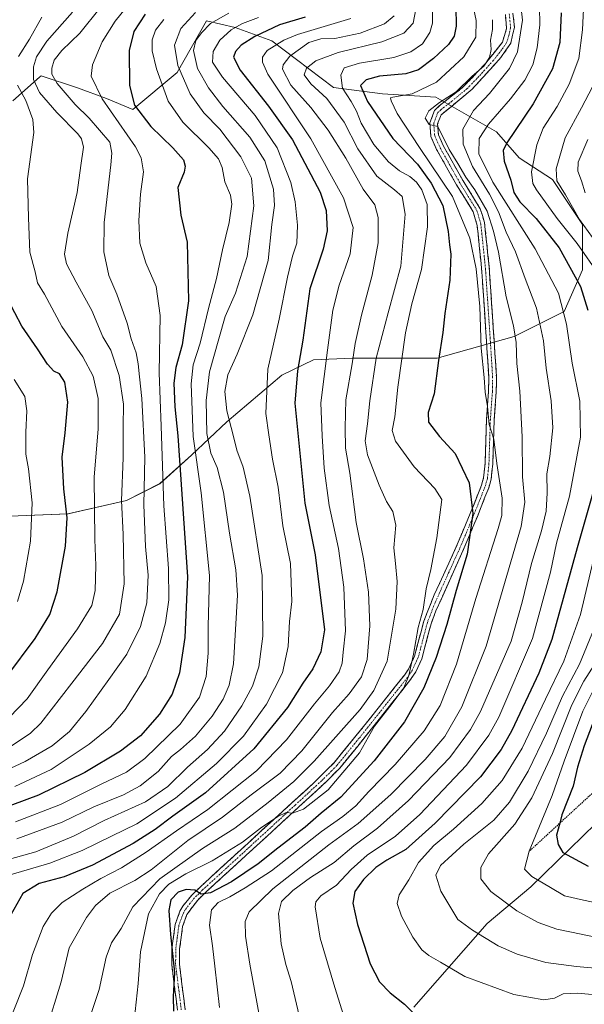
# Model space of a CAD drawing. Units: metres. Extents: x 610001 to 613425, y 4782531 to 4784900.
# Drawn here: x 612455 to 612654, y 4783092 to 4783439 of the extents above; entities that cross this region are included whole.
import ezdxf

# ---------------------------------------------------------------- set-up
doc = ezdxf.new("R2010")
doc.units = ezdxf.units.M
doc.header["$MEASUREMENT"] = 0
for name, pattern in [('TRAZO_Y_PUNTO', [1, 0.5, -0.25, 0, -0.25]), ('TRAZOS', [0.75, 0.5, -0.25]), ('TRAZOSX2', [1.5, 1, -0.5])]:
    doc.linetypes.add(name, pattern=pattern)
for name, color, linetype, lineweight in [('Arbolado forestal CxS', 92, 'Continuous', 0), ('Camino', 19, 'TRAZOSX2', 0), ('Camino Cxs', 19, 'Continuous', 0), ('Camino eje', 19, 'TRAZO_Y_PUNTO', 0), ('Curva de nivel maestra', 36, 'Continuous', 30), ('Curva de nivel normal', 36, 'Continuous', 0), ('Escarpado lineal', 39, 'TRAZOS', 0)]:
    doc.layers.add(name, color=color, linetype=linetype, lineweight=lineweight)

# ---------------------------------------------------------------- blocks, each defined once
blk = doc.blocks.new('*U152')
at = {"layer": 'Arbolado forestal CxS', "color": 92, "linetype": 'Continuous', "lineweight": 0}
for points in [[(612817.9229, 4783482.8095, 714.1823), (612799.4007, 4783432.5743, 715.5865), (612792.2069, 4783394.5459, 718.634), (612792.5611, 4783360.5109, 718.6504), (612776.6567, 4783335.1683, 711.4822), (612759.5755, 4783307.4685, 704.4979), (612740.7695, 4783284.0795, 699.879), (612707.4527, 4783216.3809, 682.8838), (612692.6085, 4783210.8637, 680.1085), (612686.1379, 4783201.4459, 675.8702), (612682.6077, 4783185.5531, 670.211), (612657.8995, 4783155.5321, 655.1431), (612634.9571, 4783133.1643, 642.8084), (612619.6609, 4783120.2143, 635.8356), (612593.7761, 4783090.7825, 624.7885)], [(612442.3381, 4783263.4937, 514.7324), (612471.7951, 4783264.6717, 526.4216), (612492.4147, 4783269.3849, 537.5678), (612504.1973, 4783275.2759, 546.1994), (612515.3903, 4783285.2919, 555.534), (612527.7621, 4783297.0737, 565.1694), (612547.2029, 4783313.5697, 573.9337), (612558.3969, 4783318.8717, 579.354), (612571.9473, 4783319.4609, 586.7404), (612601.9927, 4783319.4611, 600.654), (612629.0929, 4783327.1197, 610.8919), (612646.7669, 4783335.9567, 620.919), (612653.2477, 4783350.6849, 627.3314), (612653.2473, 4783366.5911, 634.4046), (612642.6417, 4783382.4975, 634.201), (612630.8593, 4783390.1565, 628.9966), (612622.8863, 4783399.2677, 624.8628), (612601.4783, 4783411.5767, 610.556), (612582.7465, 4783412.6471, 604.3465), (612565.4635, 4783414.8989, 592.7506), (612543.6661, 4783431.3947, 582.5909), (612530.7049, 4783436.1079, 573.921), (612520.6895, 4783438.4637, 567.5335), (612510.3057, 4783420.2437, 559.89), (612494.6137, 4783407.1727, 549.1146), (612485.3413, 4783411.0411, 545.8291), (612475.1727, 4783414.7875, 542.2904), (612462.3653, 4783419.0227, 537.7189), (612461.8007, 4783418.5243, 537.1513), (612452.3501, 4783410.1857, 528.2456)]]:
    blk.add_polyline3d(points, dxfattribs=at)
blk = doc.blocks.new('*U174')
at = {"layer": 'Curva de nivel normal', "color": 36, "linetype": 'Continuous', "lineweight": 0}
blk.add_polyline3d([(612638.1, 4783443.32, 620), (612638.21, 4783437, 620), (612637.3, 4783428.93, 620), (612635.7, 4783422.88, 620), (612632.84, 4783417.53, 620), (612627.8, 4783410.9, 620), (612620.03, 4783401.99, 620), (612616.82, 4783396.99, 620), (612616.68, 4783391.6, 620), (612621.65, 4783381.55, 620), (612636.54, 4783358.03, 620), (612644.77, 4783342.39, 620), (612647.56, 4783331.56, 620), (612649.61, 4783317.79, 620), (612652.23, 4783304.38, 620), (612652.47, 4783291.7, 620), (612648.66, 4783270.84, 620), (612644.11, 4783254.33, 620), (612641.9, 4783244.07, 620), (612635.58, 4783220.65, 620), (612623.76, 4783192.99, 620), (612620.21, 4783186.59, 620), (612612.29, 4783175.99, 620), (612595.89, 4783158.66, 620), (612587.23, 4783150.99, 620), (612577.33, 4783144.33, 620), (612571.65, 4783139.27, 620), (612566.49, 4783133.75, 620), (612560.98, 4783129.93, 620), (612559.21, 4783127.89, 620), (612558.96, 4783126.16, 620), (612560.7, 4783115.02, 620), (612565.91, 4783097.72, 620), (612569.48, 4783086.07, 620)], dxfattribs=at)
blk = doc.blocks.new('*U176')
at = {"layer": 'Curva de nivel normal', "color": 36, "linetype": 'Continuous', "lineweight": 0}
blk.add_polyline3d([(612453.02, 4783168.55, 545), (612465.84, 4783174.52, 545), (612479.25, 4783183.39, 545), (612486.74, 4783189.5, 545), (612491.99, 4783195.62, 545), (612499.35, 4783207.45, 545), (612504.21, 4783218.9, 545), (612506.2, 4783226.17, 545), (612507.32, 4783234.32, 545), (612507.24, 4783245.42, 545), (612505.64, 4783267.48, 545), (612504.69, 4783295.6, 545), (612503.91, 4783314.32, 545), (612504.28, 4783334.52, 545), (612502.9, 4783344.8, 545), (612499.22, 4783353.12, 545), (612497.18, 4783360.1, 545), (612496.75, 4783368.01, 545), (612497.36, 4783377.31, 545), (612498.44, 4783385.24, 545), (612497.64, 4783390.18, 545), (612495.55, 4783394.03, 545), (612483.83, 4783410.9, 545), (612479.99, 4783418.97, 545), (612480.48, 4783422.97, 545), (612483.85, 4783430.97, 545), (612488.44, 4783438.31, 545), (612495.49, 4783447.15, 545)], dxfattribs=at)
blk = doc.blocks.new('*U178')
at = {"layer": 'Curva de nivel normal', "color": 36, "linetype": 'Continuous', "lineweight": 0}
blk.add_polyline3d([(612516.77, 4783441.36, 560), (612511.59, 4783435.7, 560), (612509.31, 4783429.87, 560), (612510.53, 4783422.7, 560), (612514.92, 4783412.64, 560), (612519.71, 4783405.96, 560), (612525.34, 4783400.26, 560), (612532.7, 4783390.54, 560), (612536.45, 4783382.96, 560), (612537.35, 4783373.22, 560), (612534.96, 4783355.31, 560), (612530.89, 4783342.38, 560), (612527.21, 4783334.22, 560), (612524.94, 4783326.38, 560), (612521.74, 4783314.65, 560), (612520.49, 4783304.64, 560), (612520.81, 4783292.93, 560), (612522.14, 4783285.97, 560), (612524.34, 4783280.98, 560), (612526.65, 4783272.29, 560), (612528.74, 4783257.88, 560), (612530.96, 4783244.96, 560), (612531.58, 4783235.98, 560), (612530.18, 4783211.81, 560), (612528.62, 4783204.27, 560), (612526.5, 4783199.32, 560), (612522.67, 4783193.35, 560), (612516.8, 4783186.32, 560), (612511.41, 4783181.56, 560), (612508.28, 4783179.14, 560), (612503.55, 4783173.82, 560), (612497.28, 4783168.73, 560), (612491.37, 4783165.63, 560), (612480.91, 4783161.3, 560), (612469.71, 4783155.95, 560), (612453.71, 4783150.06, 560)], dxfattribs=at)
blk = doc.blocks.new('*U179')
at = {"layer": 'Curva de nivel normal', "color": 36, "linetype": 'Continuous', "lineweight": 0}
blk.add_polyline3d([(612528.57, 4783441.12, 565), (612522, 4783437.54, 565), (612518.93, 4783434.24, 565), (612516.91, 4783431.46, 565), (612516.1, 4783427.95, 565), (612517.49, 4783421.6, 565), (612521.3, 4783414.8, 565), (612526.44, 4783408.2, 565), (612535.92, 4783397.45, 565), (612541.19, 4783389.06, 565), (612544.28, 4783379.07, 565), (612544.63, 4783373.38, 565), (612543.73, 4783366.66, 565), (612542.39, 4783353.93, 565), (612536.92, 4783334.8, 565), (612531.45, 4783320.94, 565), (612528.2, 4783313.67, 565), (612527.1, 4783307.72, 565), (612527.83, 4783300.94, 565), (612530, 4783292.43, 565), (612531.32, 4783287.1, 565), (612533.52, 4783281.07, 565), (612535.91, 4783270.82, 565), (612540.29, 4783242.88, 565), (612540.53, 4783221.52, 565), (612539.05, 4783210.65, 565), (612536.81, 4783203.9, 565), (612533.08, 4783196.96, 565), (612526.99, 4783188.03, 565), (612520.99, 4783181.59, 565), (612513.97, 4783175.36, 565), (612507.05, 4783168.48, 565), (612499.17, 4783163.08, 565), (612484.52, 4783156.49, 565), (612473.75, 4783151.07, 565), (612460.5, 4783145.44, 565), (612445.97, 4783141.52, 565)], dxfattribs=at)
blk = doc.blocks.new('*U180')
at = {"layer": 'Curva de nivel normal', "color": 36, "linetype": 'Continuous', "lineweight": 0}
for points in [[(612656.78, 4783415.15, 635), (612652.83, 4783407.71, 635), (612647.12, 4783397.17, 635), (612643.93, 4783386.2, 635), (612644.22, 4783382.04, 635), (612647.22, 4783377.15, 635), (612652.19, 4783368.37, 635), (612661.33, 4783355.69, 635)], [(612657.36, 4783224.27, 635), (612652.12, 4783211.7, 635), (612646.19, 4783200.38, 635), (612640.53, 4783187.33, 635), (612634.03, 4783173.93, 635), (612627.44, 4783162.97, 635), (612621.91, 4783156.7, 635), (612611.38, 4783148.19, 635), (612603.18, 4783140.71, 635), (612601.48, 4783137.25, 635), (612603.33, 4783131.67, 635), (612609.31, 4783121.66, 635), (612614.4, 4783117.91, 635), (612623.46, 4783112.38, 635), (612630.21, 4783109.42, 635), (612640.34, 4783106.44, 635), (612651.14, 4783105.1, 635), (612664.27, 4783103.86, 635)]]:
    blk.add_polyline3d(points, dxfattribs=at)
blk = doc.blocks.new('*U181')
at = {"layer": 'Curva de nivel normal', "color": 36, "linetype": 'Continuous', "lineweight": 0}
for points in [[(612655.1, 4783396.64, 640), (612651.7, 4783388.64, 640), (612651.6, 4783385.38, 640), (612652.93, 4783382.08, 640), (612654.21, 4783377.78, 640)], [(612658.32, 4783212.88, 640), (612653.73, 4783205.65, 640), (612649.52, 4783197.32, 640), (612642.65, 4783180.2, 640), (612635.41, 4783164.56, 640), (612629.31, 4783155.26, 640), (612620.11, 4783144.82, 640), (612617.34, 4783139.92, 640), (612617.41, 4783136, 640), (612620.89, 4783131.48, 640), (612630.05, 4783124.64, 640), (612637.6, 4783120.56, 640), (612644.2, 4783118.25, 640), (612649.34, 4783117.22, 640), (612657.83, 4783115.41, 640)]]:
    blk.add_polyline3d(points, dxfattribs=at)
blk = doc.blocks.new('*U188')
at = {"layer": 'Curva de nivel normal', "color": 36, "linetype": 'Continuous', "lineweight": 0}
blk.add_polyline3d([(612451.04, 4783182.33, 535), (612458.53, 4783187.38, 535), (612462.26, 4783190.89, 535), (612473.09, 4783204.92, 535), (612483.91, 4783218.88, 535), (612489.95, 4783229.32, 535), (612491.61, 4783239.98, 535), (612491.26, 4783257.32, 535), (612490.64, 4783269.32, 535), (612491.26, 4783284.37, 535), (612491.26, 4783295.36, 535), (612491.32, 4783303.32, 535), (612489.82, 4783313.46, 535), (612486.89, 4783322.3, 535), (612484.12, 4783327.09, 535), (612480.24, 4783336.34, 535), (612474.67, 4783346.34, 535), (612471.27, 4783352.79, 535), (612470.61, 4783356.12, 535), (612471.72, 4783363.6, 535), (612475.06, 4783377.97, 535), (612476.28, 4783387.45, 535), (612477.21, 4783393.89, 535), (612476.59, 4783396.85, 535), (612475.32, 4783398.57, 535), (612467.9, 4783406.14, 535), (612461.75, 4783413.2, 535), (612459.67, 4783417.8, 535), (612459.66, 4783422.16, 535), (612460.65, 4783425.77, 535), (612464.28, 4783431.22, 535), (612473.4, 4783441.47, 535)], dxfattribs=at)
blk = doc.blocks.new('*U190')
at = {"layer": 'Curva de nivel normal', "color": 36, "linetype": 'Continuous', "lineweight": 0}
blk.add_polyline3d([(612621.44, 4783438.84, 610), (612621.5, 4783435.42, 610), (612620.83, 4783431.56, 610), (612621.05, 4783428.29, 610), (612620.45, 4783425.46, 610), (612618.38, 4783422.4, 610), (612614.35, 4783418.95, 610), (612608.65, 4783413.43, 610), (612602.79, 4783409.67, 610), (612599.08, 4783406.72, 610), (612597.71, 4783404.06, 610), (612599.15, 4783401.87, 610), (612602.19, 4783401.21, 610), (612606.18, 4783393.08, 610), (612609.27, 4783388.17, 610), (612612.06, 4783383.29, 610), (612615.31, 4783378.88, 610), (612619.62, 4783371.35, 610), (612621.79, 4783364.23, 610), (612623.58, 4783356.91, 610), (612626.34, 4783341.15, 610), (612628.91, 4783330.95, 610), (612629.83, 4783325.08, 610), (612630.1, 4783317.65, 610), (612631.09, 4783307.89, 610), (612631.94, 4783291.79, 610), (612632.05, 4783277.63, 610), (612632.85, 4783268.76, 610), (612631.62, 4783260.2, 610), (612619.31, 4783218.04, 610), (612610.7, 4783196.61, 610), (612604.7, 4783186.12, 610), (612597.75, 4783178.03, 610), (612585.61, 4783165.66, 610), (612574.16, 4783155.46, 610), (612563.76, 4783147.94, 610), (612544.07, 4783132.42, 610), (612535.64, 4783124.4, 610), (612534.25, 4783120.99, 610), (612534.34, 4783115.72, 610), (612535.87, 4783105.89, 610), (612540.31, 4783082.27, 610)], dxfattribs=at)
blk = doc.blocks.new('*U193')
at = {"layer": 'Curva de nivel normal', "color": 36, "linetype": 'Continuous', "lineweight": 0}
blk.add_polyline3d([(612539.02, 4783439.62, 570), (612533.38, 4783437.47, 570), (612529.39, 4783435.26, 570), (612525.32, 4783431.63, 570), (612522.99, 4783427.59, 570), (612522.71, 4783423.85, 570), (612526.3, 4783418.53, 570), (612537.74, 4783405.04, 570), (612545.58, 4783393.67, 570), (612550.41, 4783381.48, 570), (612551.9, 4783374.67, 570), (612552.72, 4783366.45, 570), (612552.54, 4783360.1, 570), (612551.02, 4783355.49, 570), (612549.15, 4783348.02, 570), (612546.3, 4783333.32, 570), (612542.28, 4783315.65, 570), (612541.6, 4783299.96, 570), (612542.57, 4783292.54, 570), (612543.95, 4783283.86, 570), (612545.93, 4783274.01, 570), (612547.57, 4783260.46, 570), (612550.21, 4783247.08, 570), (612550.7, 4783233.78, 570), (612549.89, 4783226.68, 570), (612549.4, 4783217.88, 570), (612547.39, 4783208.57, 570), (612541.76, 4783197.55, 570), (612533.66, 4783186.32, 570), (612524.17, 4783176.66, 570), (612509.74, 4783164.4, 570), (612496.08, 4783155.31, 570), (612487.17, 4783151.07, 570), (612476.78, 4783145.99, 570), (612465.37, 4783141.52, 570), (612451.42, 4783137.42, 570)], dxfattribs=at)
blk = doc.blocks.new('*U198')
at = {"layer": 'Curva de nivel normal', "color": 36, "linetype": 'Continuous', "lineweight": 0}
blk.add_polyline3d([(612505.57, 4783438.94, 555), (612502.62, 4783435.18, 555), (612501.46, 4783431.69, 555), (612501.42, 4783427.9, 555), (612502.99, 4783421.56, 555), (612507.13, 4783410.09, 555), (612512.26, 4783402.75, 555), (612521.41, 4783393.71, 555), (612524.87, 4783389.77, 555), (612526.14, 4783386.71, 555), (612527.07, 4783381.64, 555), (612529.07, 4783376.97, 555), (612529.61, 4783373.84, 555), (612528.62, 4783367.31, 555), (612526.24, 4783357.68, 555), (612524.14, 4783347.65, 555), (612521.35, 4783336.98, 555), (612518.39, 4783324.77, 555), (612515.88, 4783317.19, 555), (612515.27, 4783310.51, 555), (612515.97, 4783291.88, 555), (612518.77, 4783272.01, 555), (612521.73, 4783242.96, 555), (612521.26, 4783224.98, 555), (612521.25, 4783215.52, 555), (612520.53, 4783207.25, 555), (612518.14, 4783199.97, 555), (612511.34, 4783190.53, 555), (612498.89, 4783178.4, 555), (612492.4, 4783173.53, 555), (612483.5, 4783169.4, 555), (612469.14, 4783162.2, 555), (612453.29, 4783156.04, 555)], dxfattribs=at)
blk = doc.blocks.new('*U203')
at = {"layer": 'Curva de nivel normal', "color": 36, "linetype": 'Continuous', "lineweight": 0}
blk.add_polyline3d([(612594.4, 4783442.49, 590), (612593.48, 4783437.66, 590), (612590.27, 4783434.14, 590), (612582.41, 4783431.01, 590), (612567.07, 4783427.27, 590), (612559.22, 4783424.35, 590), (612555.95, 4783421.76, 590), (612555.09, 4783419.43, 590), (612557.42, 4783416.17, 590), (612563.08, 4783411.1, 590), (612569.24, 4783402.7, 590), (612574, 4783393.27, 590), (612580.67, 4783383.64, 590), (612586.88, 4783378.91, 590), (612589.63, 4783376.46, 590), (612590.68, 4783370.31, 590), (612589.13, 4783352, 590), (612584.67, 4783335.49, 590), (612580.46, 4783319.5, 590), (612578.18, 4783304.53, 590), (612577.42, 4783296.41, 590), (612576.54, 4783290.43, 590), (612577.42, 4783285.41, 590), (612581.5, 4783274.74, 590), (612584.12, 4783269.03, 590), (612586.36, 4783265.42, 590), (612587.38, 4783260.62, 590), (612586.69, 4783252.65, 590), (612587.23, 4783247.19, 590), (612587.84, 4783240.8, 590), (612587.4, 4783231, 590), (612584.33, 4783212.68, 590), (612579.69, 4783202.38, 590), (612574.82, 4783195.65, 590), (612558.65, 4783177.41, 590), (612551.46, 4783170.27, 590), (612542.42, 4783162.83, 590), (612530.64, 4783153.87, 590), (612519.2, 4783146.63, 590), (612504.23, 4783135.99, 590), (612494.66, 4783126.05, 590), (612490.56, 4783118.46, 590), (612487.19, 4783113.44, 590), (612485.22, 4783108.34, 590), (612482.78, 4783096.91, 590), (612480.01, 4783088.55, 590)], dxfattribs=at)
blk = doc.blocks.new('*U206')
at = {"layer": 'Curva de nivel normal', "color": 36, "linetype": 'Continuous', "lineweight": 0}
blk.add_polyline3d([(612571.55, 4783439.21, 580), (612552.7, 4783433.62, 580), (612547.89, 4783431.64, 580), (612542.07, 4783427.97, 580), (612540.35, 4783425.57, 580), (612540.43, 4783423.81, 580), (612542.25, 4783419.68, 580), (612557.48, 4783396.8, 580), (612568.98, 4783376.02, 580), (612572.3, 4783365.56, 580), (612571.35, 4783356.34, 580), (612567.37, 4783345.25, 580), (612565.16, 4783336.41, 580), (612563.34, 4783322.32, 580), (612561.01, 4783303.8, 580), (612561.47, 4783292.14, 580), (612562.13, 4783280.71, 580), (612563.84, 4783267.6, 580), (612567.19, 4783252.48, 580), (612569.04, 4783238.79, 580), (612569.71, 4783223.34, 580), (612568.78, 4783215.89, 580), (612568.53, 4783211.98, 580), (612567.41, 4783208.98, 580), (612563.98, 4783203.98, 580), (612558.71, 4783197.65, 580), (612548.85, 4783184.99, 580), (612538.27, 4783174.1, 580), (612521.07, 4783160.4, 580), (612510.07, 4783152.88, 580), (612499.4, 4783145.4, 580), (612490.7, 4783139.85, 580), (612483.4, 4783136.08, 580), (612477.08, 4783132.35, 580), (612469.72, 4783127.6, 580), (612466.03, 4783123.9, 580), (612463.08, 4783119.2, 580), (612459.32, 4783109.33, 580), (612456.12, 4783098.3, 580), (612449.34, 4783081.1, 580)], dxfattribs=at)
blk = doc.blocks.new('*U212')
at = {"layer": 'Curva de nivel normal', "color": 36, "linetype": 'Continuous', "lineweight": 0}
blk.add_polyline3d([(612613.67, 4783448.7, 605), (612615.7, 4783438.54, 605), (612615.61, 4783432.64, 605), (612611.38, 4783425.75, 605), (612601.75, 4783416.86, 605), (612593.14, 4783412.65, 605), (612586.31, 4783411.57, 605), (612585.54, 4783411.28, 605), (612585.76, 4783410.28, 605), (612587.91, 4783405.8, 605), (612595.76, 4783393.72, 605), (612607.37, 4783376.47, 605), (612613.49, 4783361.87, 605), (612615.79, 4783350.95, 605), (612617.03, 4783337.76, 605), (612617.53, 4783323.08, 605), (612618.58, 4783312.73, 605), (612618.96, 4783307.51, 605), (612619.75, 4783302.48, 605), (612620.28, 4783296.19, 605), (612621.98, 4783290.96, 605), (612623.05, 4783282.36, 605), (612624.94, 4783270.11, 605), (612624.76, 4783264.04, 605), (612623.53, 4783259.44, 605), (612615.67, 4783234.74, 605), (612608.78, 4783211.69, 605), (612603.04, 4783197.04, 605), (612597.43, 4783188.18, 605), (612587.19, 4783176.31, 605), (612577.92, 4783166.72, 605), (612573.32, 4783161.68, 605), (612568.7, 4783157.99, 605), (612561.22, 4783152.72, 605), (612543.58, 4783138.8, 605), (612534.25, 4783132.83, 605), (612528.9, 4783129.58, 605), (612524.79, 4783127.59, 605), (612522.38, 4783125.08, 605), (612521.7, 4783119.66, 605), (612522.8, 4783112.41, 605), (612523.52, 4783105.14, 605), (612525.19, 4783090.6, 605)], dxfattribs=at)
blk = doc.blocks.new('*U216')
at = {"layer": 'Curva de nivel normal', "color": 36, "linetype": 'Continuous', "lineweight": 0}
blk.add_polyline3d([(612658.33, 4783204.99, 645), (612653.36, 4783195.12, 645), (612646.76, 4783177.46, 645), (612642.48, 4783165.4, 645), (612634.43, 4783145.68, 645), (612632.79, 4783139.37, 645), (612635.4, 4783136.81, 645), (612641.98, 4783132.87, 645), (612646.88, 4783129.96, 645), (612653.64, 4783128.49, 645), (612665.96, 4783125.86, 645)], dxfattribs=at)
blk = doc.blocks.new('*U234')
at = {"layer": 'Curva de nivel normal', "color": 36, "linetype": 'Continuous', "lineweight": 0}
blk.add_polyline3d([(612600.59, 4783453.91, 595), (612600.35, 4783437.64, 595), (612599.42, 4783434.27, 595), (612596.8, 4783430.3, 595), (612592.74, 4783427.51, 595), (612586.7, 4783425.55, 595), (612574.6, 4783423.56, 595), (612569.21, 4783421.87, 595), (612567.96, 4783419.23, 595), (612568.57, 4783414.75, 595), (612571.62, 4783409.99, 595), (612573.52, 4783406.54, 595), (612575.16, 4783402.4, 595), (612579.59, 4783394.83, 595), (612584.78, 4783388.68, 595), (612588.71, 4783385.6, 595), (612592.37, 4783383.54, 595), (612594.66, 4783381.58, 595), (612596.58, 4783378.85, 595), (612598.4, 4783373.72, 595), (612598.57, 4783365.82, 595), (612596.5, 4783350.78, 595), (612593.01, 4783338.67, 595), (612590.83, 4783328.44, 595), (612588.09, 4783309.25, 595), (612587.03, 4783298.78, 595), (612586.07, 4783294.07, 595), (612587.23, 4783290.28, 595), (612593.87, 4783281.2, 595), (612601.15, 4783273.61, 595), (612603.66, 4783269.65, 595), (612601.88, 4783256.24, 595), (612599.69, 4783245.02, 595), (612598.1, 4783238.2, 595), (612597.04, 4783230.89, 595), (612595.27, 4783224.58, 595), (612593.67, 4783215.18, 595), (612592, 4783207.6, 595), (612590.21, 4783203.3, 595), (612586.12, 4783197.8, 595), (612579.92, 4783189.78, 595), (612574.58, 4783180.34, 595), (612563.55, 4783167.36, 595), (612554.85, 4783160.54, 595), (612550.93, 4783159.15, 595), (612548.74, 4783159.34, 595), (612545.8, 4783157.91, 595), (612539.66, 4783153.8, 595), (612533.36, 4783148.96, 595), (612522.63, 4783142.33, 595), (612513.3, 4783137.74, 595), (612507.39, 4783134.13, 595), (612504.12, 4783130.69, 595), (612500.18, 4783123.66, 595), (612497.41, 4783110.26, 595), (612496.51, 4783099.06, 595), (612494.41, 4783079.38, 595)], dxfattribs=at)
blk = doc.blocks.new('*U239')
at = {"layer": 'Curva de nivel normal', "color": 36, "linetype": 'Continuous', "lineweight": 0}
blk.add_polyline3d([(612439.65, 4783169.43, 540), (612456.67, 4783177.32, 540), (612466.26, 4783182.91, 540), (612472.3, 4783187.89, 540), (612478.09, 4783194.93, 540), (612486.18, 4783206.23, 540), (612492.6, 4783215.17, 540), (612497.34, 4783224.97, 540), (612499.57, 4783233.29, 540), (612500.08, 4783242.99, 540), (612499.16, 4783253.07, 540), (612498.55, 4783267.79, 540), (612498.92, 4783284.59, 540), (612497.88, 4783305.32, 540), (612496.96, 4783312.98, 540), (612496.59, 4783317.54, 540), (612495.79, 4783321.38, 540), (612494.12, 4783326.36, 540), (612492.67, 4783331.91, 540), (612489.07, 4783342.09, 540), (612486.19, 4783348.65, 540), (612484.38, 4783356.98, 540), (612484.54, 4783367.31, 540), (612486.89, 4783387.64, 540), (612487.22, 4783391.79, 540), (612486.54, 4783395.68, 540), (612482.94, 4783399.9, 540), (612479.22, 4783404.15, 540), (612474.34, 4783408.9, 540), (612467.99, 4783416.34, 540), (612466.05, 4783419.64, 540), (612466.08, 4783421.8, 540), (612466.95, 4783424.57, 540), (612469.63, 4783428.03, 540), (612475.94, 4783434.13, 540), (612483.16, 4783443.02, 540)], dxfattribs=at)
blk = doc.blocks.new('*U242')
at = {"layer": 'Curva de nivel normal', "color": 36, "linetype": 'Continuous', "lineweight": 0}
for points in [[(612654.21, 4783454.88, 630), (612653.28, 4783435.26, 630), (612651.9, 4783425.1, 630), (612648.56, 4783416.13, 630), (612644.34, 4783408.27, 630), (612639.34, 4783400.56, 630), (612637.09, 4783394.7, 630), (612635.29, 4783385.19, 630), (612635.71, 4783381.09, 630), (612636.97, 4783378.87, 630), (612644.33, 4783368.8, 630), (612651.37, 4783359.9, 630), (612659.25, 4783348.62, 630)], [(612658.66, 4783254.98, 630), (612652.52, 4783229.11, 630), (612646.66, 4783212.67, 630), (612640.2, 4783199.3, 630), (612631.9, 4783182.06, 630), (612624.86, 4783170.61, 630), (612617.74, 4783162.5, 630), (612607.74, 4783153.54, 630), (612600.75, 4783147.72, 630), (612595.4, 4783141.72, 630), (612592.03, 4783135.66, 630), (612588.56, 4783130.33, 630), (612587.88, 4783127.33, 630), (612589.43, 4783122.81, 630), (612593.34, 4783115.4, 630), (612596.55, 4783110.99, 630), (612599.07, 4783108.91, 630), (612603.13, 4783106.56, 630), (612611.7, 4783101.52, 630), (612629.02, 4783095.19, 630), (612639.55, 4783093.35, 630), (612643.38, 4783093.9, 630), (612646.42, 4783095.38, 630), (612651.57, 4783095.64, 630), (612664.12, 4783094.49, 630)]]:
    blk.add_polyline3d(points, dxfattribs=at)
blk = doc.blocks.new('*U244')
at = {"layer": 'Curva de nivel normal', "color": 36, "linetype": 'Continuous', "lineweight": 0}
blk.add_polyline3d([(612631.14, 4783446.97, 615), (612632.1, 4783438.64, 615), (612630.31, 4783427.56, 615), (612627.45, 4783421.63, 615), (612620.39, 4783412.84, 615), (612614.82, 4783406.8, 615), (612611.08, 4783400.27, 615), (612611.18, 4783395.01, 615), (612614.48, 4783387.08, 615), (612620.43, 4783377.37, 615), (612623.6, 4783371.07, 615), (612626.31, 4783363.97, 615), (612629.6, 4783356.98, 615), (612633.02, 4783347.65, 615), (612637.05, 4783337.18, 615), (612639.51, 4783325.64, 615), (612640.39, 4783316.01, 615), (612642.16, 4783304.52, 615), (612642.75, 4783294.98, 615), (612641.66, 4783284.91, 615), (612640.64, 4783278.73, 615), (612640.79, 4783272.04, 615), (612640.37, 4783265.53, 615), (612638.75, 4783258.61, 615), (612635.24, 4783247.12, 615), (612631.93, 4783233.54, 615), (612628.1, 4783219.79, 615), (612617.26, 4783194.98, 615), (612613.74, 4783188.61, 615), (612606.4, 4783178.75, 615), (612591.92, 4783163.61, 615), (612580.98, 4783153.8, 615), (612572.6, 4783147.59, 615), (612565.65, 4783141.76, 615), (612557.32, 4783136.42, 615), (612551.04, 4783131.9, 615), (612547.08, 4783128.03, 615), (612546.02, 4783123.7, 615), (612547, 4783113.1, 615), (612548.56, 4783105.81, 615), (612550.54, 4783099.8, 615), (612553.32, 4783087.83, 615)], dxfattribs=at)
blk = doc.blocks.new('*U245')
at = {"layer": 'Curva de nivel normal', "color": 36, "linetype": 'Continuous', "lineweight": 0}
for points in [[(612447.96, 4783189.66, 530), (612457.35, 4783199.39, 530), (612464.66, 4783209.7, 530), (612475.17, 4783224.07, 530), (612480.19, 4783232.34, 530), (612481.36, 4783237.64, 530), (612481.66, 4783246.42, 530), (612481.21, 4783255.62, 530), (612481.06, 4783277.55, 530), (612482.4, 4783294.63, 530), (612482.45, 4783305.35, 530), (612480.63, 4783313.19, 530), (612477.03, 4783319.93, 530), (612469.66, 4783330.64, 530), (612463.51, 4783342.06, 530), (612461.07, 4783346.05, 530), (612460.21, 4783349.94, 530), (612458.36, 4783356.89, 530), (612457.91, 4783369.03, 530), (612457.52, 4783382.69, 530), (612459.8, 4783399.09, 530), (612459.35, 4783403.64, 530), (612456.91, 4783410.3, 530), (612453.95, 4783415.81, 530)], [(612454.31, 4783425.85, 530), (612458.18, 4783431.97, 530), (612462.6, 4783439.78, 530)]]:
    blk.add_polyline3d(points, dxfattribs=at)
blk = doc.blocks.new('*U249')
at = {"layer": 'Curva de nivel normal', "color": 36, "linetype": 'Continuous', "lineweight": 0}
blk.add_polyline3d([(612453.95, 4783233.77, 520), (612456.07, 4783240.85, 520), (612458.6, 4783254.98, 520), (612459.12, 4783268.49, 520), (612457.9, 4783280.48, 520), (612456.93, 4783285.65, 520), (612456.88, 4783293.45, 520), (612457.26, 4783300.99, 520), (612456.52, 4783305.98, 520), (612452.84, 4783311.96, 520)], dxfattribs=at)
blk = doc.blocks.new('*U253')
at = {"layer": 'Curva de nivel normal', "color": 36, "linetype": 'Continuous', "lineweight": 0}
blk.add_polyline3d([(612586.76, 4783440.18, 585), (612583.44, 4783437.34, 585), (612574.77, 4783434.14, 585), (612565.86, 4783432.24, 585), (612560.94, 4783432.13, 585), (612556.78, 4783430.76, 585), (612550, 4783425.97, 585), (612547.68, 4783422.92, 585), (612547.47, 4783421.41, 585), (612550.36, 4783415.73, 585), (612557.48, 4783407.86, 585), (612563.55, 4783399.91, 585), (612569.73, 4783390.03, 585), (612575.92, 4783379.09, 585), (612579.96, 4783373.59, 585), (612581.19, 4783369.09, 585), (612581.13, 4783360.22, 585), (612579.11, 4783348.78, 585), (612575.26, 4783334.7, 585), (612573.01, 4783324.63, 585), (612571.98, 4783317.51, 585), (612569.75, 4783304.78, 585), (612569.55, 4783295, 585), (612569.63, 4783287.82, 585), (612571.14, 4783278.98, 585), (612573.37, 4783261.56, 585), (612575.98, 4783248.81, 585), (612577.72, 4783237, 585), (612578.19, 4783225.18, 585), (612577.31, 4783213.32, 585), (612575.26, 4783207.13, 585), (612570.93, 4783201.14, 585), (612565.07, 4783194.65, 585), (612554.22, 4783181.15, 585), (612546.56, 4783173.22, 585), (612536.42, 4783165.62, 585), (612526.29, 4783157.67, 585), (612514.07, 4783149.5, 585), (612501.07, 4783139.16, 585), (612495.41, 4783135.33, 585), (612486.56, 4783130.87, 585), (612481.47, 4783126.57, 585), (612478.31, 4783122.38, 585), (612472.22, 4783111.66, 585), (612469.38, 4783099.69, 585), (612464.04, 4783082.49, 585)], dxfattribs=at)
blk = doc.blocks.new('*U258')
at = {"layer": 'Curva de nivel maestra', "color": 36, "linetype": 'Continuous', "lineweight": 30}
blk.add_polyline3d([(612499.05, 4783440.82, 550), (612494.96, 4783434.66, 550), (612493.4, 4783428.03, 550), (612493.43, 4783415.65, 550), (612495.23, 4783408.71, 550), (612500.98, 4783401.21, 550), (612508.78, 4783393.68, 550), (612512.51, 4783389.41, 550), (612513.12, 4783387.2, 550), (612512.72, 4783385.1, 550), (612510.5, 4783379.64, 550), (612511.56, 4783369.93, 550), (612513.84, 4783360.43, 550), (612514.34, 4783339.68, 550), (612512.07, 4783324.18, 550), (612509.85, 4783316.19, 550), (612509.14, 4783310.74, 550), (612509.46, 4783302.32, 550), (612510.56, 4783292.14, 550), (612513.92, 4783242.46, 550), (612513.01, 4783220.99, 550), (612511.08, 4783208.58, 550), (612508.48, 4783201.13, 550), (612504.1, 4783194.02, 550), (612497.33, 4783186.44, 550), (612490.28, 4783180.99, 550), (612477.7, 4783173.51, 550), (612461.37, 4783165.45, 550), (612447.08, 4783160.24, 550)], dxfattribs=at)
blk = doc.blocks.new('*U260')
at = {"layer": 'Curva de nivel maestra', "color": 36, "linetype": 'Continuous', "lineweight": 30}
blk.add_polyline3d([(612555.44, 4783439.76, 575), (612546.39, 4783437.07, 575), (612537.7, 4783432.96, 575), (612532.9, 4783429.8, 575), (612530.86, 4783427.64, 575), (612530.14, 4783425.58, 575), (612532.47, 4783421.08, 575), (612542.51, 4783408.37, 575), (612550.95, 4783396.46, 575), (612560.69, 4783378.03, 575), (612562.82, 4783371.55, 575), (612563.23, 4783364.37, 575), (612561.82, 4783357.89, 575), (612557.07, 4783343.96, 575), (612554.65, 4783325.88, 575), (612552.76, 4783315, 575), (612551.83, 4783303.6, 575), (612555.35, 4783268.44, 575), (612558.96, 4783250.2, 575), (612562.2, 4783223.7, 575), (612560.98, 4783215.99, 575), (612558.18, 4783209.96, 575), (612554.62, 4783204.91, 575), (612549.25, 4783196.38, 575), (612537.37, 4783181.78, 575), (612520.23, 4783166.24, 575), (612508.71, 4783158.06, 575), (612502.56, 4783153.4, 575), (612494.75, 4783148.43, 575), (612480.44, 4783140.76, 575), (612470.42, 4783136.69, 575), (612461.57, 4783134.32, 575), (612455.83, 4783130.79, 575), (612451.69, 4783123.33, 575)], dxfattribs=at)
blk = doc.blocks.new('*U261')
at = {"layer": 'Curva de nivel maestra', "color": 36, "linetype": 'Continuous', "lineweight": 30}
for points in [[(612645.68, 4783441.24, 625), (612645.23, 4783430.79, 625), (612642.62, 4783421.56, 625), (612635.79, 4783409.16, 625), (612626.58, 4783395.44, 625), (612625.31, 4783392.68, 625), (612625.57, 4783388.92, 625), (612627.92, 4783382.31, 625), (612629.01, 4783377.91, 625), (612631.1, 4783374.66, 625), (612636.84, 4783368.7, 625), (612645.03, 4783358.44, 625), (612652.58, 4783344.79, 625), (612655.15, 4783336.4, 625)], [(612658.21, 4783276.54, 625), (612651.37, 4783252.61, 625), (612642.39, 4783220.33, 625), (612637.82, 4783208.53, 625), (612628.3, 4783188.22, 625), (612624.59, 4783181.62, 625), (612617.22, 4783171.99, 625), (612601.28, 4783155.63, 625), (612590.97, 4783146.31, 625), (612584.22, 4783142.58, 625), (612580.35, 4783140.01, 625), (612575.99, 4783135.75, 625), (612572.91, 4783131.47, 625), (612572.26, 4783127.34, 625), (612573.92, 4783119.93, 625), (612578.41, 4783106.06, 625), (612581.64, 4783099.7, 625), (612585.4, 4783095.8, 625), (612590.46, 4783091.79, 625), (612593.56, 4783088.75, 625)]]:
    blk.add_polyline3d(points, dxfattribs=at)
blk = doc.blocks.new('*U263')
at = {"layer": 'Curva de nivel maestra', "color": 36, "linetype": 'Continuous', "lineweight": 30}
blk.add_polyline3d([(612660.75, 4783201.07, 650), (612653.82, 4783182.88, 650), (612651.46, 4783175.3, 650), (612649.95, 4783168.66, 650), (612645.97, 4783158.5, 650), (612645.1859, 4783155.5657, 650), (612644.07, 4783151.39, 650), (612644.62, 4783148.07, 650), (612646.35, 4783145.27, 650), (612655.2, 4783140.46, 650)], dxfattribs=at)
blk = doc.blocks.new('*U269')
at = {"layer": 'Curva de nivel maestra', "color": 36, "linetype": 'Continuous', "lineweight": 30}
blk.add_polyline3d([(612450.2, 4783207.32, 525), (612460.23, 4783220.65, 525), (612465.37, 4783229.12, 525), (612467.94, 4783237.2, 525), (612470.92, 4783253.3, 525), (612471.52, 4783263.29, 525), (612470.36, 4783273.49, 525), (612469.72, 4783284.65, 525), (612470.76, 4783293.24, 525), (612471.75, 4783304.06, 525), (612470.65, 4783311.01, 525), (612468.75, 4783313.95, 525), (612466.75, 4783314.89, 525), (612464.54, 4783317.36, 525), (612461.04, 4783322.8, 525), (612455.54, 4783330.77, 525), (612450.62, 4783340.19, 525)], dxfattribs=at)
blk = doc.blocks.new('*U272')
at = {"layer": 'Curva de nivel maestra', "color": 36, "linetype": 'Continuous', "lineweight": 30}
blk.add_polyline3d([(612608.6, 4783443.41, 600), (612608.65, 4783436.54, 600), (612607.99, 4783433.08, 600), (612605.97, 4783430.14, 600), (612600.74, 4783425.13, 600), (612595.41, 4783421.2, 600), (612590.96, 4783419.75, 600), (612581.62, 4783418.9, 600), (612576.92, 4783417.67, 600), (612574.96, 4783415.68, 600), (612577.39, 4783409.97, 600), (612586.37, 4783396.99, 600), (612595.02, 4783387.92, 600), (612599.86, 4783381.18, 600), (612604.03, 4783373.32, 600), (612605.9, 4783364.14, 600), (612606.28, 4783359.5, 600), (612606.77, 4783356.21, 600), (612606.5, 4783346.98, 600), (612604.66, 4783335.32, 600), (612604.02, 4783328.58, 600), (612602.46, 4783318.69, 600), (612600.88, 4783306.91, 600), (612598.79, 4783300.32, 600), (612598.93, 4783296.98, 600), (612602.82, 4783291.91, 600), (612608.32, 4783285.92, 600), (612613.3, 4783275.54, 600), (612614.6, 4783264.81, 600), (612612.55, 4783250.38, 600), (612608.68, 4783237.65, 600), (612605.36, 4783225.65, 600), (612601.68, 4783213.98, 600), (612597.33, 4783203.32, 600), (612590.5, 4783191.32, 600), (612579.71, 4783177.54, 600), (612567.96, 4783164.77, 600), (612561.07, 4783159.11, 600), (612555.41, 4783154.21, 600), (612545.74, 4783146.77, 600), (612538.8, 4783141.27, 600), (612529.47, 4783134.95, 600), (612522.07, 4783131.08, 600), (612518.74, 4783130.62, 600), (612516.52, 4783131.97, 600), (612513.5, 4783132.21, 600), (612510.59, 4783131.26, 600), (612508.1, 4783128.63, 600), (612507.36, 4783124.82, 600), (612507.95, 4783116.33, 600), (612509.31, 4783102.99, 600), (612508.88, 4783094.33, 600), (612508.98, 4783089.27, 600)], dxfattribs=at)

msp = doc.modelspace()

# ---------------------------------------------------------------- linework, layer by layer
at = {"layer": 'Arbolado forestal CxS', "color": 92, "linetype": 'Continuous', "lineweight": 0}
for points in [[(612452.35, 4783410.19, 528.25), (612461.8, 4783418.52, 537.15), (612462.37, 4783419.02, 537.72), (612475.17, 4783414.79, 542.29), (612485.34, 4783411.04, 545.83), (612494.61, 4783407.17, 549.11), (612510.31, 4783420.24, 559.89), (612520.69, 4783438.46, 567.53), (612530.7, 4783436.11, 573.92), (612543.67, 4783431.39, 582.59), (612565.46, 4783414.9, 592.75), (612582.75, 4783412.65, 604.35), (612601.48, 4783411.58, 610.56), (612622.89, 4783399.27, 624.86), (612630.86, 4783390.16, 629), (612642.64, 4783382.5, 634.2), (612653.25, 4783366.59, 634.4), (612653.25, 4783350.68, 627.33), (612646.77, 4783335.96, 620.92), (612629.09, 4783327.12, 610.89), (612601.99, 4783319.46, 600.65), (612571.95, 4783319.46, 586.74), (612558.4, 4783318.87, 579.35), (612547.2, 4783313.57, 573.93), (612527.76, 4783297.07, 565.17), (612515.39, 4783285.29, 555.53), (612504.2, 4783275.28, 546.2), (612492.41, 4783269.38, 537.57), (612471.8, 4783264.67, 526.42), (612442.34, 4783263.49, 514.73)], [(612442.34, 4783263.49, 514.73), (612471.8, 4783264.67, 526.42), (612492.41, 4783269.38, 537.57), (612504.2, 4783275.28, 546.2), (612515.39, 4783285.29, 555.53), (612527.76, 4783297.07, 565.17), (612547.2, 4783313.57, 573.93), (612558.4, 4783318.87, 579.35), (612571.95, 4783319.46, 586.74), (612601.99, 4783319.46, 600.65), (612629.09, 4783327.12, 610.89), (612646.77, 4783335.96, 620.92), (612653.25, 4783350.68, 627.33), (612653.25, 4783366.59, 634.4), (612642.64, 4783382.5, 634.2), (612630.86, 4783390.16, 629), (612622.89, 4783399.27, 624.86), (612601.48, 4783411.58, 610.56), (612582.75, 4783412.65, 604.35), (612565.46, 4783414.9, 592.75), (612543.67, 4783431.39, 582.59), (612530.7, 4783436.11, 573.92), (612520.69, 4783438.46, 567.53), (612510.31, 4783420.24, 559.89), (612494.61, 4783407.17, 549.11), (612485.34, 4783411.04, 545.83), (612475.17, 4783414.79, 542.29), (612462.37, 4783419.02, 537.72), (612461.8, 4783418.52, 537.15), (612452.35, 4783410.19, 528.25)], [(612442.34, 4783263.49, 514.73), (612471.8, 4783264.67, 526.42), (612492.41, 4783269.38, 537.57), (612504.2, 4783275.28, 546.2), (612515.39, 4783285.29, 555.53), (612527.76, 4783297.07, 565.17), (612547.2, 4783313.57, 573.93), (612558.4, 4783318.87, 579.35), (612571.95, 4783319.46, 586.74), (612601.99, 4783319.46, 600.65), (612629.09, 4783327.12, 610.89), (612646.77, 4783335.96, 620.92), (612653.25, 4783350.68, 627.33), (612653.25, 4783366.59, 634.4), (612642.64, 4783382.5, 634.2), (612630.86, 4783390.16, 629), (612622.89, 4783399.27, 624.86), (612601.48, 4783411.58, 610.56), (612582.75, 4783412.65, 604.35), (612565.46, 4783414.9, 592.75), (612543.67, 4783431.39, 582.59), (612530.7, 4783436.11, 573.92), (612520.69, 4783438.46, 567.53), (612510.31, 4783420.24, 559.89), (612494.61, 4783407.17, 549.11), (612485.34, 4783411.04, 545.83), (612475.17, 4783414.79, 542.29), (612462.37, 4783419.02, 537.72), (612461.8, 4783418.52, 537.15), (612452.35, 4783410.19, 528.25)], [(612593.78, 4783090.78, 624.79), (612619.66, 4783120.21, 635.84), (612634.96, 4783133.16, 642.81), (612657.9, 4783155.53, 655.14), (612682.61, 4783185.55, 670.21), (612686.14, 4783201.45, 675.87), (612692.61, 4783210.86, 680.11), (612707.45, 4783216.38, 682.88), (612730.73, 4783213.72, 677.26), (612738.97, 4783203.13, 670.78), (612748.39, 4783175.47, 657.06), (612756.04, 4783126.64, 633.4), (612766.04, 4783111.34, 624.57), (612776.63, 4783103.69, 619.55), (612792.52, 4783100.16, 615.86), (612747.92, 4783083.24, 613.51)], [(612707.45, 4783216.38, 682.88), (612692.61, 4783210.86, 680.11), (612686.14, 4783201.45, 675.87), (612682.61, 4783185.55, 670.21), (612657.9, 4783155.53, 655.14), (612634.96, 4783133.16, 642.81), (612619.66, 4783120.21, 635.84), (612593.78, 4783090.78, 624.79)], [(612707.45, 4783216.38, 682.88), (612692.61, 4783210.86, 680.11), (612686.14, 4783201.45, 675.87), (612682.61, 4783185.55, 670.21), (612657.9, 4783155.53, 655.14), (612634.96, 4783133.16, 642.81), (612619.66, 4783120.21, 635.84), (612593.78, 4783090.78, 624.79)]]:
    msp.add_polyline3d(points, dxfattribs=at)
at = {"layer": 'Camino', "color": 19, "linetype": 'TRAZOSX2', "lineweight": 0}
for points in [[(612510.39, 4783089.69), (612508.38, 4783105.72), (612508.46, 4783111.52), (612509.58, 4783119.87), (612511.29, 4783124.6), (612512.29, 4783126.33), (612515.41, 4783130.18), (612518.35, 4783133.05), (612547.33, 4783159.59), (612558.34, 4783169.71), (612565.49, 4783176.74), (612574.97, 4783188.36), (612590.42, 4783207.79), (612591.87, 4783209.94), (612594.01, 4783214.46), (612597.25, 4783226.75), (612600.96, 4783236.13), (612608.59, 4783252.73), (612613.65, 4783264.78), (612617.61, 4783274.72), (612618.35, 4783277.39), (612618.87, 4783282.35), (612619.38, 4783297.93), (612620.11, 4783307.89), (612620.17, 4783312.87), (612619.39, 4783325.35), (612617.74, 4783349.93), (612616.09, 4783366.25), (612614.7, 4783371.06), (612608.81, 4783380.6), (612601.79, 4783393.08), (612599.77, 4783397.62), (612599.4, 4783402.5), (612601.05, 4783406.82), (612603.12, 4783408.83), (612610.93, 4783414.88), (612619.08, 4783423.37), (612624.97, 4783430.9), (612626.48, 4783435.68), (612626.04, 4783440.66)], [(612628.72, 4783441.13), (612629.24, 4783436.16), (612627.96, 4783430.57), (612624.47, 4783425.5), (612614.28, 4783414.3), (612603.37, 4783405.29), (612602.15, 4783402.1), (612602.43, 4783398.29), (612604.21, 4783394.3), (612611.15, 4783381.98), (612617.2, 4783372.16), (612618.67, 4783367.38), (612620.31, 4783351.84), (612621.78, 4783330.15), (612622.09, 4783325.53), (612622.88, 4783312.94), (612622.82, 4783307.78), (612622.09, 4783297.83), (612621.58, 4783282.16), (612621.02, 4783276.89), (612620.18, 4783273.85), (612616.16, 4783263.76), (612611.07, 4783251.64), (612601.54, 4783230.46), (612599.83, 4783225.91), (612596.57, 4783213.52), (612594.47, 4783209), (612592.61, 4783206.19), (612573.96, 4783182.76), (612567.6, 4783175.04), (612564.03, 4783171.3), (612545.48, 4783154.23), (612520.21, 4783131.09), (612517.42, 4783128.35), (612513.75, 4783123.45), (612512.22, 4783119.22), (612511.17, 4783111.32), (612511.1, 4783105.87), (612513.1, 4783089.84)]]:
    msp.add_lwpolyline(points, dxfattribs=at)
at = {"layer": 'Camino Cxs', "color": 19, "linetype": 'Continuous', "lineweight": 0}
for points in [[(612510.39, 4783089.69, 600.22), (612509.89, 4783093.7, 599.97), (612509.39, 4783097.71, 599.77), (612508.88, 4783101.71, 599.51), (612508.38, 4783105.72, 599.4), (612508.42, 4783108.62, 599.61), (612508.46, 4783111.52, 599.59), (612509.02, 4783115.7, 599.9), (612509.58, 4783119.87, 600.26), (612510.44, 4783122.24, 600.57), (612511.29, 4783124.6, 600.82), (612512.29, 4783126.33, 600.82), (612515.41, 4783130.18, 600.06), (612518.35, 4783133.05, 599.44), (612521.97, 4783136.37, 598), (612525.6, 4783139.69, 597.54), (612529.22, 4783143, 597.18), (612532.84, 4783146.32, 596.04), (612536.46, 4783149.64, 595.34), (612540.09, 4783152.96, 594.99), (612543.71, 4783156.27, 594.69), (612547.33, 4783159.59, 594.55), (612551, 4783162.96, 594.12), (612554.67, 4783166.34, 593.44), (612558.34, 4783169.71, 593.36), (612560.72, 4783172.05, 593.39), (612563.11, 4783174.4, 593.46), (612565.49, 4783176.74, 593.39), (612568.65, 4783180.61, 593.29), (612571.81, 4783184.49, 593.19), (612574.97, 4783188.36, 593.43), (612578.06, 4783192.25, 593.41), (612581.15, 4783196.13, 593.74), (612584.24, 4783200.02, 593.52), (612587.33, 4783203.9, 593.62), (612590.42, 4783207.79, 594.45), (612591.87, 4783209.94, 595.08), (612592.94, 4783212.2, 595.16), (612594.01, 4783214.46, 595.37), (612595.09, 4783218.56, 595.78), (612596.17, 4783222.65, 595.75), (612597.25, 4783226.75, 595.66), (612598.49, 4783229.88, 595.84), (612599.72, 4783233, 596.29), (612600.96, 4783236.13, 596.88), (612602.87, 4783240.28, 597.33), (612604.78, 4783244.43, 597.72), (612606.68, 4783248.58, 598.37), (612608.59, 4783252.73, 598.09), (612610.28, 4783256.75, 597.99), (612611.96, 4783260.76, 598.24), (612613.65, 4783264.78, 598.93), (612614.97, 4783268.09, 599.82), (612616.29, 4783271.41, 600.97), (612617.61, 4783274.72, 601.75), (612618.35, 4783277.39, 602.37), (612618.87, 4783282.35, 603.37), (612619, 4783286.25, 603.88), (612619.13, 4783290.14, 604.2), (612619.25, 4783294.04, 604.37), (612619.38, 4783297.93, 604.6), (612619.75, 4783302.91, 604.87), (612620.11, 4783307.89, 605.01), (612620.17, 4783312.87, 605.23), (612619.91, 4783317.03, 605.45), (612619.65, 4783321.19, 605.63), (612619.39, 4783325.35, 605.58), (612619.06, 4783330.27, 605.28), (612618.73, 4783335.18, 605.24), (612618.4, 4783340.1, 605.25), (612618.07, 4783345.01, 604.97), (612617.74, 4783349.93, 605.06), (612617.33, 4783354.01, 605.36), (612616.92, 4783358.09, 605.54), (612616.5, 4783362.17, 606.05), (612616.09, 4783366.25, 606.47), (612615.4, 4783368.66, 606.53), (612614.7, 4783371.06, 606.62), (612612.74, 4783374.24, 606.74), (612610.77, 4783377.42, 606.92), (612608.81, 4783380.6, 607.06), (612606.47, 4783384.76, 607.79), (612604.13, 4783388.92, 607.91), (612601.79, 4783393.08, 608.73), (612599.77, 4783397.62, 608.73), (612599.4, 4783402.5, 609.6), (612601.05, 4783406.82, 609.88), (612603.12, 4783408.83, 609.98), (612607.03, 4783411.86, 609.47), (612610.93, 4783414.88, 610.02), (612613.65, 4783417.71, 609.75), (612616.36, 4783420.54, 609.52), (612619.08, 4783423.37, 609.14), (612622.03, 4783427.14, 610.31), (612624.97, 4783430.9, 611.6), (612625.73, 4783433.29, 611.99), (612626.48, 4783435.68, 612.38), (612626.04, 4783440.66, 612.43)], [(612628.72, 4783441.13, 613.38), (612629.24, 4783436.16, 613.28), (612628.6, 4783433.37, 613.32), (612627.96, 4783430.57, 613.1), (612626.22, 4783428.04, 612.22), (612624.47, 4783425.5, 611.77), (612621.92, 4783422.7, 611.12), (612619.38, 4783419.9, 611.3), (612616.83, 4783417.1, 611.38), (612614.28, 4783414.3, 611.21), (612610.64, 4783411.3, 611.3), (612607.01, 4783408.29, 610.8), (612603.37, 4783405.29, 610.29), (612602.15, 4783402.1, 610.06), (612602.43, 4783398.29, 609.8), (612604.21, 4783394.3, 609.44), (612606.52, 4783390.19, 609.22), (612608.84, 4783386.09, 609.59), (612611.15, 4783381.98, 608.95), (612613.17, 4783378.71, 609.03), (612615.18, 4783375.43, 608.32), (612617.2, 4783372.16, 608.01), (612617.94, 4783369.77, 608.31), (612618.67, 4783367.38, 608.4), (612619.08, 4783363.5, 607.63), (612619.49, 4783359.61, 607.03), (612619.9, 4783355.73, 606.41), (612620.31, 4783351.84, 605.93), (612620.6, 4783347.5, 605.75), (612620.9, 4783343.16, 605.86), (612621.19, 4783338.83, 606.04), (612621.49, 4783334.49, 606.15), (612621.78, 4783330.15, 606.35), (612622.09, 4783325.53, 606.4), (612622.35, 4783321.33, 606.31), (612622.62, 4783317.14, 606.21), (612622.88, 4783312.94, 606.29), (612622.85, 4783310.36, 606.25), (612622.82, 4783307.78, 606.17), (612622.46, 4783302.81, 605.77), (612622.09, 4783297.83, 605.48), (612621.96, 4783293.91, 605.13), (612621.84, 4783290, 605.02), (612621.71, 4783286.08, 604.81), (612621.58, 4783282.16, 604.36), (612621.3, 4783279.53, 603.78), (612621.02, 4783276.89, 603.1), (612620.18, 4783273.85, 602.18), (612618.84, 4783270.49, 601.46), (612617.5, 4783267.12, 600.86), (612616.16, 4783263.76, 600.11), (612614.46, 4783259.72, 599.45), (612612.77, 4783255.68, 599.23), (612611.07, 4783251.64, 599.13), (612609.16, 4783247.4, 599.13), (612607.26, 4783243.17, 598.91), (612605.35, 4783238.93, 598.23), (612603.45, 4783234.7, 597.83), (612601.54, 4783230.46, 597.28), (612599.83, 4783225.91, 596.66), (612598.74, 4783221.78, 596.64), (612597.66, 4783217.65, 596.73), (612596.57, 4783213.52, 596.28), (612594.47, 4783209, 596.07), (612592.61, 4783206.19, 595.89), (612589.5, 4783202.29, 595.07), (612586.39, 4783198.38, 594.78), (612583.29, 4783194.48, 594.74), (612580.18, 4783190.57, 594.75), (612577.07, 4783186.67, 594.57), (612573.96, 4783182.76, 594.22), (612571.84, 4783180.19, 594.01), (612569.72, 4783177.61, 594.11), (612567.6, 4783175.04, 594.12), (612565.82, 4783173.17, 593.93), (612564.03, 4783171.3, 594.18), (612560.94, 4783168.46, 593.88), (612557.85, 4783165.61, 594.23), (612554.76, 4783162.77, 594.44), (612551.66, 4783159.92, 594.74), (612548.57, 4783157.08, 595.26), (612545.48, 4783154.23, 595.7), (612541.87, 4783150.92, 596.21), (612538.26, 4783147.62, 596.56), (612534.65, 4783144.31, 597.14), (612531.04, 4783141.01, 597.78), (612527.43, 4783137.7, 598.44), (612523.82, 4783134.4, 598.85), (612520.21, 4783131.09, 600.28), (612517.42, 4783128.35, 600.61), (612515.59, 4783125.9, 600.8), (612513.75, 4783123.45, 601.06), (612512.22, 4783119.22, 601.15), (612511.7, 4783115.27, 601.03), (612511.17, 4783111.32, 600.84), (612511.14, 4783108.6, 600.86), (612511.1, 4783105.87, 600.61), (612511.6, 4783101.86, 600.53), (612512.1, 4783097.86, 600.56), (612512.6, 4783093.85, 600.79), (612513.1, 4783089.84, 600.85)]]:
    msp.add_polyline3d(points, dxfattribs=at)
at = {"layer": 'Camino eje', "color": 19, "linetype": 'TRAZO_Y_PUNTO', "lineweight": 0}
msp.add_lwpolyline([(612627.38, 4783440.9), (612627.64, 4783438.41), (612627.86, 4783435.92), (612627.22, 4783433.13), (612626.47, 4783430.74), (612624.72, 4783428.2), (612621.78, 4783424.44), (612616.68, 4783418.84), (612612.61, 4783414.59), (612607.15, 4783410.09), (612603.25, 4783407.06), (612602.21, 4783406.06), (612600.78, 4783402.3), (612600.96, 4783399.86), (612601.1, 4783397.96), (612602.11, 4783395.69), (612603, 4783393.69), (612606.51, 4783387.45), (612609.98, 4783381.29), (612612.93, 4783376.52), (612615.95, 4783371.61), (612616.69, 4783369.22), (612617.38, 4783366.82), (612618.2, 4783359.05), (612619.03, 4783350.89), (612619.76, 4783340.04), (612620.74, 4783325.44), (612621.53, 4783312.91), (612621.47, 4783307.84), (612620.74, 4783297.88), (612620.23, 4783282.26), (612619.97, 4783279.78), (612619.69, 4783277.14), (612618.9, 4783274.29), (612614.91, 4783264.27), (612609.83, 4783252.19), (612606.02, 4783243.89), (612601.25, 4783233.3), (612599.4, 4783228.61), (612598.54, 4783226.33), (612596.92, 4783220.19), (612595.29, 4783213.99), (612594.24, 4783211.73), (612593.17, 4783209.47), (612592.24, 4783208.07), (612591.52, 4783206.99), (612583.79, 4783197.28), (612574.47, 4783185.56), (612569.73, 4783179.75), (612566.55, 4783175.89), (612564.76, 4783174.02), (612561.19, 4783170.51), (612551.91, 4783161.97), (612546.41, 4783156.91), (612519.28, 4783132.07), (612517.89, 4783130.7), (612516.42, 4783129.27), (612514.86, 4783127.34), (612513.02, 4783124.89), (612512.52, 4783124.03), (612510.9, 4783119.55), (612510.34, 4783115.37), (612509.82, 4783111.42), (612509.78, 4783108.7), (612509.74, 4783105.8), (612510.75, 4783097.78), (612511.75, 4783089.77)], dxfattribs=at)
at = {"layer": 'Escarpado lineal', "color": 39, "linetype": 'TRAZOS', "lineweight": 0}
msp.add_polyline3d([(612746.55, 4783369.68, 700.64), (612746.14, 4783327.64, 699.7), (612735.25, 4783288.82, 695.85), (612701.02, 4783226.65, 684.15), (612686.49, 4783219.2, 680), (612678.36, 4783208.99, 676.13), (612677.73, 4783194.84, 669.54), (612667.68, 4783176.24, 665.12), (612634.43, 4783145.68, 645.18)], dxfattribs=at)

# ---------------------------------------------------------------- block references
at = {"layer": 'Arbolado forestal CxS', "color": 92, "linetype": 'Continuous', "lineweight": 0}
msp.add_blockref('*U152', (0, 0), dxfattribs=at)
at = {"layer": 'Curva de nivel maestra', "color": 36, "linetype": 'Continuous', "lineweight": 30}
for name in ['*U269', '*U258', '*U260', '*U272', '*U261', '*U263']:
    msp.add_blockref(name, (0, 0), dxfattribs=at)
at = {"layer": 'Curva de nivel normal', "color": 36, "linetype": 'Continuous', "lineweight": 0}
for name in ['*U249', '*U245', '*U188', '*U239', '*U198', '*U178', '*U179', '*U193', '*U206', '*U253', '*U203', '*U234', '*U212', '*U190', '*U244', '*U174', '*U242', '*U180', '*U181', '*U216', '*U176']:
    msp.add_blockref(name, (0, 0), dxfattribs=at)

doc.saveas('drawing.dxf')
